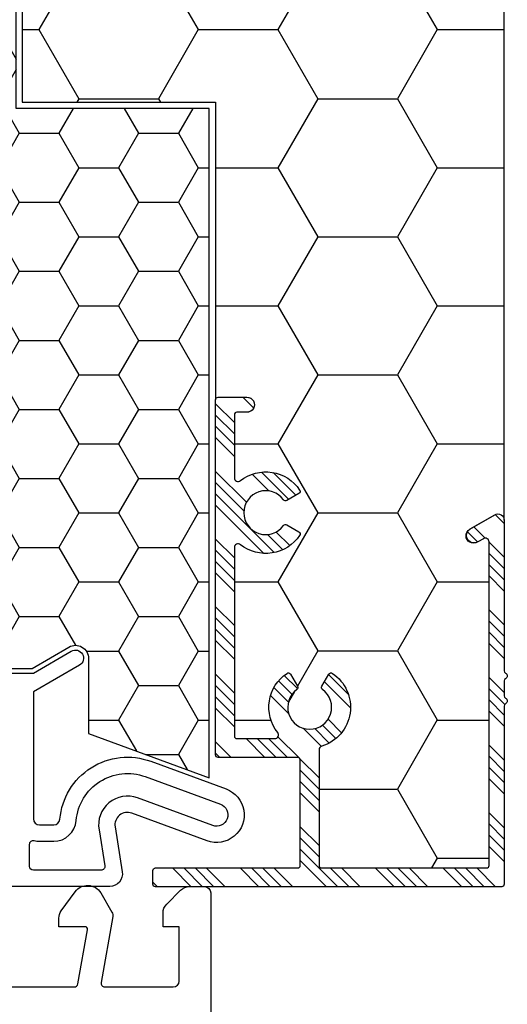
# Model space of a CAD drawing. Units: millimetres. Extents: x 769 to 2601, y 1844 to 3013.
# Drawn here: x 1064 to 1103, y 2630 to 2709 of the extents above; entities that cross this region are included whole.
import ezdxf

# ---------------------------------------------------------------- set-up
doc = ezdxf.new("R2010")
doc.units = ezdxf.units.MM
for name, color, linetype in [('ALU_OUTSIDE', 7, 'Continuous'), ('DAEMMUNG_OUTSIDE', 7, 'Continuous'), ('HATCH_ALU', 7, 'Continuous'), ('HATCH_DAEMMUNG', 7, 'Continuous'), ('PVC_INSIDE', 7, 'Continuous'), ('PVC_OUTSIDE', 7, 'Continuous')]:
    doc.layers.add(name, color=color, linetype=linetype)

# ---------------------------------------------------------------- blocks, each defined once
blk = doc.blocks.new('PRJ_INSERT_659_67353392121')
at = {"layer": 'HATCH_ALU'}
h = blk.add_hatch(dxfattribs=at)
h.set_pattern_fill('ANSI34', color=256, scale=0.2, style=0)
h.set_pattern_definition([(45, (-331.1199215545622, -2.459190293496249), (-2.694076836320747, 2.694076836320747), []), (45, (-330.2218955545623, -2.459190293496249), (-2.694076836320747, 2.694076836320747), []), (45, (-329.3238695545622, -2.459190293496249), (-2.694076836320747, 2.694076836320747), []), (45, (-328.4258415545623, -2.459190293496249), (-2.694076836320747, 2.694076836320747), [])])
edge = h.paths.add_edge_path()
edge.add_ellipse((65.60004186911772, -1.303092872273623), major_axis=(-0.1414213562373146, 0.1414213562373146), ratio=0.9999999999998682, start_angle=45.00000000000381, end_angle=134.9999999999962, ccw=False)
edge.add_line((65.40004186911773, -1.303092872273623), (65.40004186911773, -0.2030928722736576))
edge.add_ellipse((65.60004186911772, -0.2030928722736007), major_axis=(0.1414213562373096, 0.1414213562373097), ratio=0.9999999999998838, start_angle=45.0000000000033, end_angle=134.9999999999987, ccw=False)
edge.add_line((65.60004186911772, -0.003092872273612102), (93.20004186911777, -0.003092872273612102))
edge.add_ellipse((93.20004186911774, -0.2030928722736007), major_axis=(-0.1414213562373093, 0.1414213562373093), ratio=0.9999999999999433, start_angle=225.0000000000016, end_angle=314.9999999999984, ccw=False)
edge.add_line((93.40004186911767, -0.2030928722736007), (93.40004186911767, -14.3999798722736))
edge.add_ellipse((93.60004191954488, -14.39997995358505), major_axis=(0.1414213918947467, 0.1414213918947467), ratio=0.9999999999997007, start_angle=134.9999767059914, end_angle=198.6121911279868)
edge.add_ellipse((93.40004186911767, -14.80309292856614), major_axis=(-0.176776730954075, 0.176776730954075), ratio=0.9999999999998754, start_angle=161.3877941963327, end_angle=288.6122057339128, ccw=False)
edge.add_ellipse((93.60004186911772, -15.20620587227361), major_axis=(-0.1414213562373058, 0.1414213562373058), ratio=0.9999999999999252, start_angle=-18.61220000001433, end_angle=44.99999999999807)
edge.add_line((93.40004186911767, -15.20620587227361), (93.40004186911767, -16.3999798722736))
edge.add_ellipse((93.60004191954488, -16.39997995358505), major_axis=(0.1414213918947467, 0.1414213918947467), ratio=0.9999999999997007, start_angle=134.9999767059914, end_angle=198.6121911279868)
edge.add_ellipse((93.40004186911767, -16.80309287227362), major_axis=(-0.176776695296632, 0.176776695296632), ratio=1, start_angle=161.3877999999944, end_angle=288.6122000000056, ccw=False)
edge.add_ellipse((93.60004191954499, -17.2062057909622), major_axis=(-0.1414213918947889, 0.141421391894789), ratio=0.9999999999997797, start_angle=-18.6121911279588, end_angle=45.00002329400228)
edge.add_line((93.40004186911767, -17.20620587227361), (93.40004186911767, -29.2030928722736))
edge.add_ellipse((92.9000417400332, -29.20309294680058), major_axis=(-0.3535534818697826, 0.3535534818697826), ratio=0.9999999999999931, start_angle=105.0000256204695, end_angle=225.00000854016, ccw=False)
edge.add_line((92.65004186911767, -29.63610587227362), (90.70004186911768, -28.51027211454428))
edge.add_ellipse((91.00004181666452, -27.9906569631251), major_axis=(0.5795554967129093, 0.1552913220386976), ratio=0.9999997378939994, start_angle=45.000005651638105, end_angle=225.0000172192193, ccw=False)
edge.add_line((91.30004186911776, -27.47104187227362), (91.75004186911775, -27.73084949340895))
edge.add_ellipse((91.90004186911767, -27.47104187227362), major_axis=(0.212132034355961, 0.212132034355961), ratio=1, start_angle=195.0000000000036, end_angle=315)
edge.add_line((92.20004186911774, -27.47104187227362), (92.20004186911774, -1.703092872273601))
edge.add_ellipse((92.0000418691177, -1.703092872273601), major_axis=(0.1414213562373279, 0.1414213562373279), ratio=0.9999999999999817, start_angle=314.9999999999995, end_angle=405.0000000000006)
edge.add_line((92.0000418691177, -1.503092872273612), (78.85004186911772, -1.503092872273612))
edge.add_ellipse((78.85004186911772, -1.703092872273601), major_axis=(0.1414213562373093, 0.1414213562373093), ratio=0.9999999999999433, start_angle=45.00000000000162, end_angle=134.9999999999984)
edge.add_line((78.65004186911773, -1.703092872273601), (78.65004186911773, -10.91192787227359))
edge.add_ellipse((78.95004187314765, -10.91192787774008), major_axis=(0.2121320372055626, 0.2121320372055625), ratio=0.9999999999997611, start_angle=134.9999989559733, end_angle=207.7960000473061)
edge.add_ellipse((77.90004190789432, -14.30309313879692), major_axis=(-2.29809721077467, 2.29809721077467), ratio=0.9999999999999952, start_angle=168.7597973329005, end_angle=297.79600804277055, ccw=False)
edge.add_ellipse((79.59496491577465, -16.83878588314826), major_axis=(-0.1414213315106913, 0.1414213315106913), ratio=0.9999999999999764, start_angle=75.0000021864821, end_angle=168.7597886189033, ccw=False)
edge.add_line((79.42175986911775, -16.93878587227363), (78.86989978836084, -15.98293687227363))
edge.add_ellipse((79.04310487256805, -15.88293685611981), major_axis=(-0.1414213640614163, 0.1414213640614163), ratio=0.9999999999999377, start_angle=-9.113270102501588, end_angle=75.00000351350019, ccw=False)
edge.add_ellipse((77.9000418502419, -14.30309287227362), major_axis=(-1.237436874900421, 1.237436874900422), ratio=0.9999999999999882, start_angle=170.8868425006912, end_angle=459.1131717139505)
edge.add_ellipse((76.75697885821376, -15.88293682122236), major_axis=(-0.1414213315106705, 0.1414213315106705), ratio=0.9999999999999801, start_angle=194.9999773285887, end_angle=279.11314689616745, ccw=False)
edge.add_line((76.93018386911774, -15.9829368722736), (76.37832394987464, -16.9387858722736))
edge.add_ellipse((76.20511919351202, -16.83878579666487), major_axis=(0.1414211843190412, 0.1414211843190412), ratio=0.999999999999875, start_angle=191.2400927399888, end_angle=284.9999347754822, ccw=False)
edge.add_ellipse((77.9000418977082, -14.30309305335288), major_axis=(2.298096943639683, 2.298096943639683), ratio=0.9999999999999942, start_angle=96.70442718417559, end_angle=191.2401998069396, ccw=False)
edge.add_ellipse((75.11391586911776, -12.10309287227361), major_axis=(0.2121320343559447, 0.2121320343559446), ratio=0.9999999999999267, start_angle=276.7044329999911, end_angle=405.000000000013)
edge.add_line((75.1139158691177, -11.80309287227362), (72.10004186911772, -11.80309287227362))
edge.add_ellipse((72.10004186911772, -12.00309287227361), major_axis=(0.1414213562373162, 0.1414213562373162), ratio=0.9999999999998627, start_angle=45.00000000000393, end_angle=134.999999999996)
edge.add_line((71.90004186911773, -12.00309287227361), (71.90004186911773, -27.0169668722736))
edge.add_ellipse((72.20004173446114, -27.01696680702665), major_axis=(-0.2121319391393919, 0.2121319391393919), ratio=0.9999999999999509, start_angle=45.0000124612567, end_angle=173.2956187079018)
edge.add_ellipse((74.40004219606544, -29.80309292389515), major_axis=(2.298097210774709, 2.298097210774709), ratio=0.9999999999999827, start_angle=348.75979924981067, end_angle=443.2955709596795, ccw=False)
edge.add_ellipse((76.93573487999237, -28.10816982561667), major_axis=(0.1414213315106937, 0.1414213315106937), ratio=0.999999999999837, start_angle=255.0000021864854, end_angle=348.75978861889166, ccw=False)
edge.add_line((77.03573486911773, -28.2813748722736), (76.07988586911773, -28.83323495303048))
edge.add_ellipse((75.97988585296395, -28.66002986882336), major_axis=(0.1414213640613956, 0.1414213640613957), ratio=0.9999999999999404, start_angle=170.8867298974867, end_angle=255.00000351350832, ccw=False)
edge.add_ellipse((74.40004186911779, -29.80309289114942), major_axis=(1.23743687490039, 1.237436874900389), ratio=0.9999999999999828, start_angle=350.8868425006909, end_angle=639.1131717139498)
edge.add_ellipse((75.97988581806646, -30.94615588317754), major_axis=(-0.1414213315106418, 0.1414213315106418), ratio=0.9999999999999695, start_angle=-75.00002267142298, end_angle=9.113146896176602, ccw=False)
edge.add_line((76.07988586911773, -30.77295087227361), (77.03573486911773, -31.32481079151671))
edge.add_ellipse((76.93573479350897, -31.49801554787933), major_axis=(-0.1414211843190308, 0.1414211843190308), ratio=0.9999999999999497, start_angle=191.2400927399982, end_angle=284.9999347754815, ccw=False)
edge.add_ellipse((74.40004205019699, -29.80309284368315), major_axis=(-2.29809694363967, 2.298096943639669), ratio=0.9999999999999931, start_angle=96.70442718417598, end_angle=191.24019980694, ccw=False)
edge.add_ellipse((72.20004186911774, -32.58921887227362), major_axis=(0.2121320343559756, 0.2121320343559756), ratio=0.999999999999955, start_angle=6.704432999997094, end_angle=134.9999999999987)
edge.add_line((71.90004186911773, -32.58921887227362), (71.90004186911773, -37.60309287227361))
edge.add_ellipse((72.10004186911772, -37.60309287227363), major_axis=(-0.1414213562372985, 0.1414213562372985), ratio=0.9999999999999001, start_angle=44.99999999999064, end_angle=134.9999999999971)
edge.add_line((72.10004186911772, -37.80309287227362), (72.90004186911773, -37.80309287227362))
edge.add_ellipse((72.90004186911773, -38.40309287227359), major_axis=(-0.4242640687119353, 0.4242640687119353), ratio=0.9999999999999967, start_angle=134.9999999999999, end_angle=314.9999999999999, ccw=False)
edge.add_line((72.90004186911773, -39.00309287227361), (70.60004186911772, -39.00309287227361))
edge.add_ellipse((70.60004186911777, -38.80309287227357), major_axis=(0.1414213562373412, 0.1414213562373412), ratio=0.9999999999999354, start_angle=135.0000000000063, end_angle=224.9999999999856, ccw=False)
edge.add_line((70.40004186911773, -38.80309287227362), (70.40004186911773, -10.50309287227361))
edge.add_ellipse((70.60004186911772, -10.50309287227361), major_axis=(0.1414213562373182, 0.1414213562373182), ratio=0.9999999999998295, start_angle=45.00000000000489, end_angle=134.9999999999992, ccw=False)
edge.add_line((70.60004186911772, -10.3030928722736), (76.95004186911774, -10.3030928722736))
edge.add_ellipse((76.95004186911774, -10.10309287227363), major_axis=(0.1414213562373084, 0.1414213562373084), ratio=0.9999999999999024, start_angle=225.0000000000028, end_angle=315.0000000000013)
edge.add_line((77.15004186911773, -10.10309287227361), (77.15004186911773, -1.703092872273601))
edge.add_ellipse((76.95004186911774, -1.703092872273601), major_axis=(-0.1414213562372978, 0.141421356237298), ratio=0.99999999999998, start_angle=225.0000000000006, end_angle=314.9999999999994)
edge.add_line((76.95004186911774, -1.503092872273612), (65.60004186911772, -1.503092872273612))
at = {"layer": 'HATCH_DAEMMUNG'}
h = blk.add_hatch(dxfattribs=at)
h.set_pattern_fill('HONEY', color=256, scale=2, style=0)
h.set_pattern_definition([(0, (-331.1199215545622, -2.459190293496249), (9.525, 5.49926), [6.35, -12.7]), (120, (-331.1199215545622, -2.459190293496249), (-9.524998862015611, 5.49926197104678), [6.349999999999996, -12.69999999999999]), (59.99999999999999, (-331.1199215545622, -2.459190293496249), (1.137984389909877e-06, 10.99852197104678), [-12.7, 6.35])])
edge = h.paths.add_edge_path()
edge.add_line((-166.2499581497667, -9.936105574165424), (-162.8732972266193, -7.986589481248359))
edge.add_ellipse((-163.1732972265685, -7.466974238947756), major_axis=(-0.4242640687123229, 0.4242640687123229), ratio=0.9999999999999811, start_angle=164.9999999943699, end_angle=344.9999999943699)
edge.add_line((-163.4732972265177, -6.947358996647125), (-163.6969371622085, -7.076477573690909))
edge.add_ellipse((-163.846937162182, -6.816669952542384), major_axis=(-0.2121320343546825, 0.2121320343546824), ratio=0.9999999999999819, start_angle=58.63945329295052, end_angle=164.9999999943591, ccw=False)
edge.add_ellipse((-165.9848946402891, -7.335454900087882), major_axis=(-1.343502884254723, 1.343502884254723), ratio=0.9999999999999931, start_angle=238.6394532928755, end_angle=302.2659636952411)
edge.add_ellipse((-165.4999581497561, -5.18956659913934), major_axis=(-0.2121320343554185, 0.2121320343554184), ratio=0.9999999999999309, start_angle=45.0000000000141, end_angle=122.2659636952747, ccw=False)
edge.add_line((-165.7999581497553, -5.189566599139397), (-165.7999581497544, 2.996907127728321))
edge.add_ellipse((-165.499958149754, 2.996907127728321), major_axis=(0.2121320343562606, 0.2121320343562607), ratio=0.9999999999999575, start_angle=45.00000000009351, end_angle=134.9999999999974, ccw=False)
edge.add_ellipse((-165.4999581497569, 5.196907127729503), major_axis=(-1.343502884254963, 1.343502884254963), ratio=0.9999999999999996, start_angle=135.0000000000754, end_angle=225.0000000000055)
edge.add_line((-163.5999581497562, 5.196907127729673), (-163.5999581497555, 6.964177438229342))
edge.add_ellipse((-163.8999581497555, 6.964177438229342), major_axis=(-0.2121320343559366, 0.2121320343559366), ratio=0.9999999999999981, start_angle=225.0000000000001, end_angle=305.0000000000664)
edge.add_line((-163.8478636964558, 7.259619764132992), (-165.5520526030563, 7.560114248591901))
edge.add_ellipse((-165.4999581497584, 7.855556574495267), major_axis=(0.2121320343554569, 0.2121320343554569), ratio=0.9999999999999709, start_angle=135.0000000002516, end_angle=215.0000000004026, ccw=False)
edge.add_line((-165.7999581497577, 7.855556574493903), (-165.7999581497566, 8.196907127727798))
edge.add_ellipse((-165.4999581497568, 8.196907127727854), major_axis=(-0.2121320343558582, 0.2121320343558582), ratio=0.9999999999999275, start_angle=-45.0000000000129, end_angle=45.00000000000267, ccw=False)
edge.add_line((-165.4999581497567, 8.496907127727695), (-148.4999581497564, 8.496907127732015))
edge.add_ellipse((-148.4999581497575, 8.19690712773189), major_axis=(0.2121320343560277, 0.2121320343560278), ratio=0.999999999999998, start_angle=314.99999999990496, end_angle=404.9999999997938, ccw=False)
edge.add_line((-148.1999581497574, 8.196907127731436), (-148.1999581497562, 2.79690712773214))
edge.add_ellipse((-147.699958149756, 2.796907127732084), major_axis=(0.3535533905934364, 0.3535533905934364), ratio=0.9999999999999962, start_angle=134.9999999999987, end_angle=224.9999999999057)
edge.add_line((-147.6999581497568, 2.296907127731856), (-141.499958149756, 2.296907127734471))
edge.add_ellipse((-141.499958149756, 1.996907127734403), major_axis=(-0.2121320343560378, 0.2121320343560377), ratio=0.9999999999999426, start_angle=224.9999999999984, end_angle=314.9999999999875, ccw=False)
edge.add_line((-141.1999581497559, 1.996907127734346), (-141.199958149755, -1.886491823415327))
edge.add_ellipse((-141.499958149757, -1.886491823415838), major_axis=(-0.2121320343573196, 0.2121320343573196), ratio=0.9999999999999495, start_angle=81.60005513971339, end_angle=225.0000000000014, ccw=False)
edge.add_ellipse((-144.3499581497568, -4.003092872268041), major_axis=(2.29809703885503, 2.298097038855029), ratio=0.9999999999999987, start_angle=351.6000551390539, end_angle=461.2402019426309)
edge.add_ellipse((-146.8856506583749, -2.308170012157177), major_axis=(0.1414213562373564, 0.1414213562373563), ratio=0.9999999999999787, start_angle=101.2402019427316, end_angle=194.9999999998809)
edge.add_line((-146.9856506583753, -2.481375092913879), (-146.0298018924881, -3.033234635204622))
edge.add_ellipse((-145.9298018924893, -2.86002955444809), major_axis=(0.1414213562366534, 0.1414213562366534), ratio=0.9999999999999818, start_angle=195.0000000002623, end_angle=279.1131578617508)
edge.add_ellipse((-144.349958149757, -4.003092872265654), major_axis=(1.237436867075444, 1.237436867075445), ratio=0.9999999999999991, start_angle=-189.1131578612036, end_angle=99.11315786129899, ccw=False)
edge.add_ellipse((-145.9298018924875, -5.146156190087225), major_axis=(0.1414213562372794, 0.1414213562372794), ratio=0.9999999999999436, start_angle=350.886842138642, end_angle=435.0000000000265)
edge.add_line((-146.0298018924876, -4.972951109330438), (-146.9856506583745, -5.524810651620157))
edge.add_ellipse((-146.8856506583754, -5.698015732382231), major_axis=(0.141421356240163, 0.141421356240163), ratio=0.9999999999999848, start_angle=74.99999999903031, end_angle=168.7597980561562)
edge.add_ellipse((-144.3499581497587, -4.003092872268013), major_axis=(-2.298097038858297, 2.298097038858297), ratio=0.9999999999999936, start_angle=78.75979805736434, end_angle=188.3999448610137)
edge.add_ellipse((-141.499958149754, -6.119693921118198), major_axis=(-0.212132034355969, 0.212132034355969), ratio=0.999999999999902, start_angle=-135.00000000003502, end_angle=8.39994486041229, ccw=False)
edge.add_line((-141.1999581497541, -6.119693921118397), (-141.1999581497531, -10.0030928722656))
edge.add_ellipse((-141.4999581497529, -10.0030928722656), major_axis=(-0.2121320343558359, 0.2121320343558359), ratio=0.9999999999999828, start_angle=134.9999999999887, end_angle=225.0000000000005, ccw=False)
edge.add_line((-141.499958149753, -10.30309287226544), (-145.6999581497537, -10.3030928722672))
edge.add_ellipse((-145.6999581497529, -10.60309287226715), major_axis=(0.212132034355956, 0.2121320343559559), ratio=0.9999999999999409, start_angle=45.00000000014825, end_angle=135.0000000000485)
edge.add_line((-145.9999581497529, -10.60309287226744), (-145.9999581497564, -21.20309287225996))
edge.add_ellipse((-144.3499581497414, -24.00309287224542), major_axis=(2.298097038852876, 2.298097038852875), ratio=0.9999999999999697, start_angle=75.5102374064736, end_angle=101.240201943074)
edge.add_ellipse((-146.8856506583708, -22.308170012158), major_axis=(0.1414213562378006, 0.1414213562378006), ratio=0.9999999999999534, start_angle=101.2402019425669, end_angle=194.999999999863)
edge.add_line((-146.9856506583715, -22.48137509291524), (-146.0298018924849, -23.03323463520462))
edge.add_ellipse((-145.9298018924914, -22.86002955444917), major_axis=(-0.1414213562341283, 0.1414213562341283), ratio=0.9999999999999849, start_angle=105.0000000014102, end_angle=189.1131578634973)
edge.add_ellipse((-144.3499581497565, -24.00309287225835), major_axis=(1.237436867075908, 1.237436867075909), ratio=0.9999999999999997, start_angle=-189.1131578609601, end_angle=99.1131578613697, ccw=False)
edge.add_ellipse((-145.9298018924833, -25.14615619008708), major_axis=(-0.1414213562376165, 0.1414213562376165), ratio=0.9999999999999696, start_angle=260.8868421388148, end_angle=345.0000000003487)
edge.add_line((-146.0298018924846, -24.97295110933044), (-146.9856506583699, -25.5248106516197))
edge.add_ellipse((-146.8856506583699, -25.69801573237908), major_axis=(-0.1414213562388179, 0.1414213562388179), ratio=0.9999999999999623, start_angle=-15.00000000036408, end_angle=78.7597980569075)
edge.add_ellipse((-144.3499581497674, -24.003092872244), major_axis=(-2.298097038856799, 2.298097038856799), ratio=0.9999999999999944, start_angle=78.75979805785465, end_angle=83.29556688494816)
edge.add_ellipse((-147.1360844929007, -26.2030928722674), major_axis=(-0.2121320343558778, 0.2121320343558778), ratio=0.9999999999999869, start_angle=134.9999999996088, end_angle=263.2955668841266, ccw=False)
edge.add_line((-147.1360844929027, -26.50309287226727), (-147.7999581497511, -26.50309287226787))
edge.add_ellipse((-147.7999581497519, -26.70309287226803), major_axis=(0.1414213562374091, 0.141421356237409), ratio=0.9999999999999346, start_angle=44.99999999974946, end_angle=134.9999999999106)
edge.add_line((-147.9999581497521, -26.70309287226772), (-147.999958149752, -27.50309287226867))
edge.add_ellipse((-147.7999581497521, -27.5030928722687), major_axis=(-0.1414213562372456, 0.1414213562372456), ratio=0.9999999999999722, start_angle=44.99999999999061, end_angle=135.0000000000399)
edge.add_line((-147.799958149752, -27.7030928722686), (-140.1999581497516, -27.70309287226752))
edge.add_ellipse((-140.199958149751, -27.50309287226747), major_axis=(0.1414213562373656, 0.1414213562373656), ratio=0.999999999999928, start_angle=224.9999999998229, end_angle=314.999999999942)
edge.add_line((-139.9999581497509, -27.50309287226767), (-139.9999581497289, -170.003092872249))
edge.add_line((-139.9999581497289, -170.003092872249), (-125.9089949869551, -222.5912833232714))
edge.add_ellipse((-116.2497367240646, -220.0030928722452), major_axis=(7.071067811865481, 7.07106781186548), ratio=0.9999999999999982, start_angle=150.0000000000055, end_angle=225.000000000009)
edge.add_line((-116.249736724063, -230.0030928722452), (-110.9998354644213, -230.0030928722919))
edge.add_ellipse((-110.9998354644209, -231.503092872292), major_axis=(-1.060660171779886, 1.060660171779887), ratio=0.9999999999999903, start_angle=-44.99999999998509, end_angle=45.00000000000567)
edge.add_line((-112.499835464421, -231.5030928722922), (-112.4998354644195, -237.6288998875983))
edge.add_ellipse((-112.7992504422438, -237.6288998875983), major_axis=(0.2117183612084448, 0.2117183612084449), ratio=0.999999999999919, start_angle=209.9999999999636, end_angle=314.99999999999767, ccw=False)
edge.add_line((-112.8767447408939, -237.9181125474566), (-116.1767447408944, -237.0338802124341))
edge.add_ellipse((-116.2542390395439, -237.3230928722926), major_axis=(0.2117183612084889, 0.2117183612084889), ratio=0.9999999999999889, start_angle=30.00000000008343, end_angle=120.0000000000261)
edge.add_line((-116.5434516994023, -237.2455985736428), (-116.7249278607357, -237.9228768281014))
edge.add_ellipse((-116.4357152008772, -238.0003711267516), major_axis=(0.2117183612086297, 0.2117183612086297), ratio=0.9999999999999521, start_angle=119.9999999999454, end_angle=209.9999999999926)
edge.add_line((-116.5132094995272, -238.2895837866102), (-111.5767447408942, -239.6123055321503))
edge.add_ellipse((-111.4992504422447, -239.3230928722918), major_axis=(0.2117183612084869, 0.2117183612084869), ratio=0.9999999999999936, start_angle=210.0000000000714, end_angle=315.0000000000216)
edge.add_line((-111.1998354644202, -239.3230928722917), (-111.1998354644217, -231.803092872292))
edge.add_ellipse((-110.6998354644218, -231.803092872292), major_axis=(0.3535533905932591, 0.3535533905932592), ratio=0.9999999999999689, start_angle=45.00000000000739, end_angle=134.9999999999959, ccw=False)
edge.add_line((-110.6998354644218, -231.303092872292), (-86.49983546442104, -231.3030928722871))
edge.add_ellipse((-86.49983546442093, -231.8030928722871), major_axis=(0.3535533905932766, 0.3535533905932767), ratio=0.9999999999999837, start_angle=315.000000000006, end_angle=405.00000000001353, ccw=False)
edge.add_line((-85.99983546442093, -231.8030928722871), (-85.99983546441933, -236.9337596286274))
edge.add_ellipse((-86.19762204861172, -236.9337596286274), major_axis=(0.1398562349101529, 0.139856234910153), ratio=0.9999999999998388, start_angle=209.9999999998846, end_angle=314.9999999999954, ccw=False)
edge.add_line((-86.2488129834669, -237.1248067983922), (-89.54881298346731, -236.2405744633692))
edge.add_ellipse((-89.60057679248763, -236.4337596286273), major_axis=(-0.1414213562374781, 0.1414213562374782), ratio=0.9999999999999134, start_angle=-59.99999999993747, end_angle=30.00000000001752)
edge.add_line((-89.79376195774569, -236.3819958196068), (-90.0266990983375, -237.2513290632674))
edge.add_ellipse((-89.83351393307993, -237.3030928722874), major_axis=(-0.1414213562370794, 0.1414213562370794), ratio=0.9999999999998386, start_angle=30.00000000011726, end_angle=120.0000000000521)
edge.add_line((-89.88527774210013, -237.496278037545), (-85.81817181803774, -238.5860557854291))
edge.add_ellipse((-85.68876229548266, -238.1030928722802), major_axis=(-0.3535533905969552, 0.3535533905969553), ratio=0.9999999999999787, start_angle=119.9999999997053, end_angle=134.9999999995565)
edge.add_line((-85.68876229548653, -238.6030928722854), (-81.49983546441956, -238.6030928722846))
edge.add_ellipse((-81.4998354644195, -238.8030928722843), major_axis=(0.1414213562371316, 0.1414213562371316), ratio=0.9999999999999863, start_angle=315.00000000000773, end_angle=405.00000000002484, ccw=False)
edge.add_line((-81.29983546441974, -238.8030928722843), (-81.29983546441952, -240.0030928722859))
edge.add_ellipse((-80.79983546441963, -240.003092872286), major_axis=(-0.3535533905931954, 0.3535533905931955), ratio=0.9999999999999885, start_angle=44.99999999999381, end_angle=135.0000000000257)
edge.add_line((-80.7998354644194, -240.5030928722859), (-64.19983546441989, -240.5030928722826))
edge.add_ellipse((-64.19983546442012, -240.0030928722825), major_axis=(0.3535533905933371, 0.353553390593337), ratio=0.9999999999998692, start_angle=225.0000000000298, end_angle=315.000000000006)
edge.add_line((-63.69983546442006, -240.0030928722824), (-63.69983546441961, -238.8030928722808))
edge.add_ellipse((-63.49983546441973, -238.8030928722808), major_axis=(0.1414213562372253, 0.1414213562372253), ratio=0.99999999999994, start_angle=44.99999999996908, end_angle=134.9999999999983, ccw=False)
edge.add_line((-63.49983546441962, -238.6030928722809), (-59.31090863335265, -238.6030928722791))
edge.add_ellipse((-59.31090863334936, -238.1030928722782), major_axis=(0.3535533905939699, 0.3535533905939698), ratio=0.9999999999999034, start_angle=224.9999999996249, end_angle=239.999999999578)
edge.add_line((-59.18149911080144, -238.5860557854246), (-55.11439318673951, -237.4962780375388))
edge.add_ellipse((-55.16615699575999, -237.3030928722808), major_axis=(-0.1414213562374115, 0.1414213562374115), ratio=0.9999999999999418, start_angle=149.9999999999816, end_angle=239.9999999999945)
edge.add_line((-54.97297183050205, -237.2513290632603), (-55.20590897109446, -236.3819958195998))
edge.add_ellipse((-55.3990941363524, -236.4337596286204), major_axis=(0.1414213562374009, 0.1414213562374009), ratio=0.9999999999999915, start_angle=330.0000000000007, end_angle=419.9999999999854)
edge.add_line((-55.45085794537289, -236.2405744633624), (-58.75085794537335, -237.1248067983867))
edge.add_ellipse((-58.80204888022791, -236.9337596286221), major_axis=(-0.139856234909922, 0.139856234909922), ratio=0.9999999999999836, start_angle=44.99999999999221, end_angle=149.9999999999649, ccw=False)
edge.add_line((-58.99983546441996, -236.933759628622), (-58.99983546442098, -231.8030928722816))
edge.add_ellipse((-58.49983546442093, -231.8030928722816), major_axis=(0.3535533905933169, 0.353553390593317), ratio=0.9999999999999261, start_angle=45.000000000021714, end_angle=134.9999999999946, ccw=False)
edge.add_line((-58.4998354644211, -231.3030928722816), (-34.29983546442122, -231.3030928722767))
edge.add_ellipse((-34.29983546442156, -231.8030928722771), major_axis=(0.3535533905935608, 0.3535533905935609), ratio=0.9999999999999674, start_angle=314.99999999994697, end_angle=404.99999999996186, ccw=False)
edge.add_line((-33.79983546442116, -231.8030928722775), (-33.79983546441906, -239.3230928722763))
edge.add_ellipse((-33.50042048659429, -239.3230928722763), major_axis=(0.2117183612087265, 0.2117183612087265), ratio=0.9999999999999377, start_angle=135.0000000000037, end_angle=239.9999999999635)
edge.add_line((-33.42292618794448, -239.6123055321351), (-28.48646142931227, -238.2895837865922))
edge.add_ellipse((-28.56395572796248, -238.000371126734), major_axis=(-0.2117183612083937, 0.2117183612083937), ratio=0.999999999999979, start_angle=150.0000000000632, end_angle=239.9999999999482)
edge.add_line((-28.27474306810416, -237.9228768280844), (-28.45621922943707, -237.2455985736251))
edge.add_ellipse((-28.74543188929539, -237.3230928722753), major_axis=(-0.2117183612084967, 0.2117183612084967), ratio=0.9999999999998879, start_angle=240.0000000000608, end_angle=330.0000000000553)
edge.add_line((-28.8229261879456, -237.033880212417), (-32.12292618794567, -237.9181125474409))
edge.add_ellipse((-32.20042048659536, -237.6288998875824), major_axis=(0.2117183612084794, 0.2117183612084794), ratio=0.9999999999999314, start_angle=134.9999999999872, end_angle=239.99999999995958, ccw=False)
edge.add_line((-32.49983546441979, -237.6288998875824), (-32.49983546442104, -231.5030928722553))
edge.add_ellipse((-33.99983546444309, -231.5030928722553), major_axis=(-1.060660171795423, 1.060660171795423), ratio=0.9999999999999699, start_angle=225.0000000000009, end_angle=314.9999999991675)
edge.add_line((-33.99983546442132, -230.0030928722333), (-11.19995814972236, -230.0030928722292))
edge.add_line((-11.19995814972236, -230.0030928722292), (32.8476210888428, -204.5722111416835))
edge.add_line((32.8476210888428, -204.5722111416835), (55.00004185027024, -166.2030928722339))
edge.add_line((55.00004185027024, -166.2030928722339), (55.00004185025409, -62.50309287223541))
edge.add_line((55.00004185025409, -62.50309287223538), (70.40004185025055, -62.50309287223274))
edge.add_line((70.40004185025055, -62.50309287223274), (70.40004185024566, -38.80309287223321))
edge.add_ellipse((70.60004185024519, -38.80309287223321), major_axis=(-0.1414213562369787, 0.1414213562369787), ratio=0.9999999999998753, start_angle=45.00000000001171, end_angle=134.9999999999476)
edge.add_line((70.60004185024502, -39.00309287223268), (72.90004185024691, -39.00309287223223))
edge.add_ellipse((72.90004185024588, -38.40309287223323), major_axis=(-0.4242640687112356, 0.4242640687112356), ratio=0.9999999999999553, start_angle=135.0000000000964, end_angle=315.0000000000964)
edge.add_line((72.90004185024486, -37.80309287223423), (72.1000418502449, -37.80309287223261))
edge.add_ellipse((72.10004185024536, -37.60309287223299), major_axis=(0.1414213562370392, 0.1414213562370392), ratio=0.9999999999998006, start_angle=134.9999999999454, end_angle=224.9999999998755, ccw=False)
edge.add_line((71.90004185024577, -37.60309287223282), (71.90004185024429, -32.58921921538368))
edge.add_ellipse((72.20004185024351, -32.58921921538391), major_axis=(0.2121320343554048, 0.2121320343554048), ratio=0.999999999999962, start_angle=6.704433115295615, end_angle=134.9999999999534, ccw=False)
edge.add_ellipse((74.40004185024486, -29.80309287223392), major_axis=(-2.298097038856948, 2.298097038856948), ratio=0.9999999999999891, start_angle=96.70443311559262, end_angle=191.240201942691)
edge.add_ellipse((76.93573435886634, -31.49801573234501), major_axis=(-0.1414213562372863, 0.1414213562372863), ratio=0.9999999999998781, start_angle=191.2402019432445, end_angle=285.0000000000005)
edge.add_line((77.0357343588663, -31.32481065158817), (76.07988559297792, -30.77295110929745))
edge.add_ellipse((75.9798855929779, -30.94615619005424), major_axis=(0.1414213562372376, 0.1414213562372376), ratio=0.9999999999998368, start_angle=14.99999999997925, end_angle=99.11315786139446)
edge.add_ellipse((74.40004185024452, -29.80309287223378), major_axis=(-1.237436867076589, 1.237436867076589), ratio=0.9999999999999865, start_angle=-99.11315786125448, end_angle=189.1131578612823, ccw=False)
edge.add_ellipse((75.97988559297892, -28.66002955441286), major_axis=(0.141421356238056, 0.141421356238056), ratio=0.9999999999996342, start_angle=170.8868421382972, end_angle=254.9999999993993)
edge.add_line((76.07988559297758, -28.83323463517164), (77.03573435886483, -28.28137509288143))
edge.add_ellipse((76.935734358866, -28.10817001212413), major_axis=(-0.1414213562371573, 0.1414213562371573), ratio=0.9999999999997873, start_angle=164.9999999996485, end_angle=258.7597980573145)
edge.add_ellipse((74.40004185024452, -29.803092872234), major_axis=(2.298097038856355, 2.298097038856355), ratio=0.9999999999999967, start_angle=348.7597980573246, end_angle=443.2955668843842)
edge.add_ellipse((72.2000418502447, -27.01696652908223), major_axis=(0.2121320343562512, 0.2121320343562513), ratio=0.9999999999999687, start_angle=135.0000000000697, end_angle=263.29556688451174, ccw=False)
edge.add_line((71.90004185024429, -27.01696652908259), (71.90004185024429, -12.00309287223433))
edge.add_ellipse((72.10004185024462, -12.00309287223433), major_axis=(-0.1414213562375642, 0.1414213562375641), ratio=0.9999999999998382, start_angle=-44.99999999995572, end_angle=44.99999999999898, ccw=False)
edge.add_line((72.10004185024445, -11.803092872234), (75.1139155070939, -11.80309287223247))
edge.add_ellipse((75.11391550709266, -12.10309287223353), major_axis=(0.2121320343567384, 0.2121320343567384), ratio=0.9999999999999875, start_angle=276.70443311578856, end_angle=404.99999999976154, ccw=False)
edge.add_ellipse((77.90004185024384, -14.30309287223287), major_axis=(2.298097038855335, 2.298097038855335), ratio=0.9999999999999889, start_angle=96.7044331155883, end_angle=191.240201942672)
edge.add_ellipse((76.20511899013479, -16.83878538085287), major_axis=(-0.1414213562373353, 0.1414213562373353), ratio=0.999999999999875, start_angle=101.2402019426676, end_angle=194.9999999998686)
edge.add_line((76.3783240708915, -16.93878538085332), (76.93018361318036, -15.98293661496632))
edge.add_ellipse((76.75697853242355, -15.88293661496607), major_axis=(-0.1414213562373404, 0.1414213562373404), ratio=0.9999999999999176, start_angle=194.9999999999284, end_angle=279.1131578609799)
edge.add_ellipse((77.90004185024566, -14.30309287223329), major_axis=(1.23743686707688, 1.23743686707688), ratio=0.9999999999999811, start_angle=-99.11315786137448, end_angle=189.1131578612745, ccw=False)
edge.add_ellipse((79.04310516806464, -15.88293661496829), major_axis=(-0.1414213562373224, 0.1414213562373224), ratio=0.9999999999999918, start_angle=-9.113157861201953, end_angle=74.99999999995462)
edge.add_line((78.86990008730766, -15.98293661496817), (79.42175962959675, -16.93878538085318))
edge.add_ellipse((79.5949647103539, -16.83878538085409), major_axis=(-0.1414213562371822, 0.1414213562371822), ratio=0.9999999999998839, start_angle=74.99999999973959, end_angle=168.7597980573224)
edge.add_ellipse((77.90004185024418, -14.30309287223338), major_axis=(2.298097038855908, 2.298097038855907), ratio=0.9999999999999939, start_angle=258.7597980573309, end_angle=387.7960055450336)
edge.add_ellipse((78.95004185024152, -10.91192788067045), major_axis=(0.212132034355961, 0.212132034355961), ratio=0.9999999999997966, start_angle=135.0000000000024, end_angle=207.7960055440061, ccw=False)
edge.add_line((78.65004185024156, -10.9119278806705), (78.65004185023975, -1.703092872233526))
edge.add_ellipse((78.85004185024002, -1.703092872233583), major_axis=(-0.1414213562375201, 0.1414213562375201), ratio=0.9999999999997495, start_angle=-44.99999999994208, end_angle=44.99999999998619, ccw=False)
edge.add_line((78.85004185023979, -1.50309287223331), (92.00004185024082, -1.50309287223115))
edge.add_ellipse((92.00004185024102, -1.703092872230968), major_axis=(0.1414213562371842, 0.1414213562371842), ratio=0.999999999999984, start_angle=315.0000000000176, end_angle=405.0000000000656, ccw=False)
edge.add_line((92.20004185024084, -1.703092872230911), (92.20004185024413, -27.47104206466346))
edge.add_ellipse((91.90004185024475, -27.47104206466352), major_axis=(-0.2121320343555255, 0.2121320343555254), ratio=0.9999999999999928, start_angle=104.99999999991081, end_angle=225.0000000000002, ccw=False)
edge.add_line((91.75004185024466, -27.73084968579806), (91.26006696828904, -27.44796255580562))
edge.add_ellipse((90.96006697603195, -27.96757780254686), major_axis=(-0.424264068712045, 0.424264068712045), ratio=0.9999999999999658, start_angle=-74.99999914621382, end_angle=105.0000008537862)
edge.add_line((90.660066976032, -28.48719304481773), (92.65004185024509, -29.63610557412468))
edge.add_ellipse((92.90004185024532, -29.20309287223202), major_axis=(-0.3535533905936347, 0.3535533905936348), ratio=0.9999999999999714, start_angle=105.0000000000022, end_angle=224.9999999999951)
edge.add_line((93.40004185024577, -29.20309287223208), (93.4000418502809, -260.0030928722127))
edge.add_line((93.4000418502809, -260.0030928722127), (-166.9999581497259, -260.0030928722531))
edge.add_line((-166.9999581497259, -260.0030928722531), (-166.9999581497639, -9.503092872271651))
edge.add_ellipse((-166.499958149764, -9.503092872271651), major_axis=(-0.3535533905932601, 0.3535533905932601), ratio=0.9999999999999805, start_angle=45.00000000000198, end_angle=164.9999999996398)
h = blk.add_hatch(dxfattribs=at)
h.set_pattern_fill('HONEY', color=256)
h.set_pattern_definition([(0, (-331.1199215545622, -2.459190293496249), (4.7625, 2.74963), [3.175, -6.35]), (120, (-331.1199215545622, -2.459190293496249), (-4.762499431007805, 2.74963098552339), [3.174999999999998, -6.349999999999996]), (59.99999999999999, (-331.1199215545622, -2.459190293496249), (5.689921949549384e-07, 5.49926098552339), [-6.35, 3.175])])
edge = h.paths.add_edge_path()
edge.add_line((32.48159568499818, -204.2061857378926), (-7.320205441260896, -227.1857663323612))
edge.add_line((-7.320205441260896, -227.1857663323612), (-7.320205441202631, -5.01201863342385))
edge.add_line((-7.320205441202631, -5.012018633423821), (5.5230538651644, -9.18505026623518))
edge.add_line((5.5230538651644, -9.18505026623518), (42.63603069480854, -17.40309366156146))
edge.add_line((42.63603069480854, -17.40309366156143), (55.77261562252949, -17.40309366156143))
edge.add_line((55.77261562252949, -17.40309366156146), (58.70479668095288, -19.09598138017907))
edge.add_ellipse((59.22979486563884, -18.18665365813658), major_axis=(0.7424621202453685, 0.7424621202453684), ratio=0.999999999999982, start_angle=195.0001143810646, end_angle=314.9999999999998)
edge.add_line((60.27979486563811, -18.18665365813658), (60.27979486563811, -12.22160605542931))
edge.add_line((60.27979486563811, -12.22160605542931), (69.90004185024605, -8.686167581250317))
edge.add_line((69.90004185024605, -8.686167581250317), (69.90004185023076, -62.00309287227054))
edge.add_line((69.90004185023076, -62.00309287227054), (54.50004185024414, -62.00309287223487))
edge.add_line((54.50004185024414, -62.00309287223487), (54.50004185021686, -166.0691182760278))
edge.add_line((54.50004185021686, -166.0691182760278), (32.48159568499818, -204.2061857378926))
at = {"layer": 'ALU_OUTSIDE'}
blk.add_lwpolyline([(93.40004186911767, -16.3999798722736), (93.40004186911767, -15.20620587227361, -0.2849150462584821), (93.51115298010768, -15.02704458903821, 0.6201737421822997), (93.5111529803803, -14.57914126822936, -0.2849151142944632), (93.40004186911767, -14.3999798722736), (93.40004186911767, -0.2030928722736007, 0.414213562373095), (93.20004186911774, -0.003092872273612102), (65.60004186911772, -0.003092872273612102, 0.414213562373095), (65.40004186911773, -0.2030928722736007), (65.40004186911773, -1.303092872273623, 0.414213562373095), (65.60004186911772, -1.503092872273612), (76.95004186911774, -1.503092872273612, -0.414213562373095), (77.15004186911773, -1.703092872273601), (77.15004186911773, -10.10309287227361, -0.414213562373095), (76.95004186911774, -10.30309287227362), (70.60004186911772, -10.30309287227362, 0.414213562373095), (70.40004186911773, -10.50309287227361), (70.40004186911773, -38.80309287227362, 0.414213562373095), (70.60004186911772, -39.00309287227361), (72.90004186911773, -39.00309287227361, 0.9999999999999999), (72.90004186911773, -37.80309287227362), (72.10004186911772, -37.80309287227362, -0.414213562373095), (71.90004186911773, -37.60309287227361), (71.90004186911773, -32.58921887227362, -0.6266640141182692), (72.38595736255053, -32.35377157604438, 0.4375949365834849), (77.10200929814403, -31.60915821231006, 0.4335669398000975), (77.03573486911773, -31.32481079151671), (76.07988586911773, -30.77295087227361, 0.3844306994244558), (75.81785061316896, -30.82891860929968, -3.088056800204191), (75.81785035866949, -28.77726682125177, 0.384431220516306), (76.07988586911773, -28.83323495303051), (77.03573486911773, -28.2813748722736, 0.4335666515793153), (77.10200978782706, -27.99702738980983, 0.4375949318374767), (72.38595735692945, -27.25241382979038, -0.6266642526136397), (71.90004186911773, -27.0169668722736), (71.90004186911773, -12.00309287227361, -0.414213562373095), (72.10004186911772, -11.80309287227362), (75.1139158691177, -11.80309287227362, -0.6266640141182628), (75.34936316534692, -12.28900836570637, 0.4375949365834854), (76.09397652908126, -17.00506030129992, 0.4335669398000972), (76.37832394987464, -16.93878587227363), (76.93018386911774, -15.9829368722736, 0.3844306994244789), (76.87421613209165, -15.72090161632482, -3.088056800204161), (78.92586792013958, -15.72090136182533, 0.3844312205163087), (78.86989978836084, -15.9829368722736), (79.42175986911775, -16.93878587227363, 0.4335666515793202), (79.70610735158152, -17.00506079098292, 0.6311739321196703), (78.861309450092, -11.19850519630634, -0.328763936477392), (78.65004186911773, -10.91192787227362), (78.65004186911773, -1.703092872273601, -0.414213562373095), (78.85004186911772, -1.503092872273612), (92.0000418691177, -1.503092872273612, -0.414213562373095), (92.20004186911774, -1.703092872273601), (92.20004186911774, -27.47104187227362, -0.5773502691896321), (91.7500418691177, -27.73084949340895), (91.30004186911776, -27.47104187227362, 1.000000100946148), (90.70004186911774, -28.51027211454428), (92.65004186911767, -29.63610587227362, 0.5773501698204202), (93.40004186911767, -29.2030928722736), (93.40004186911767, -17.20620587227361, -0.2849151142944632), (93.5111529803803, -17.02704447631785, 0.6201736724777366), (93.5111529803803, -16.57914126822936, -0.2849151142944632)], format="xyb", close=True, dxfattribs=at)
at = {"layer": 'DAEMMUNG_OUTSIDE'}
blk.add_lwpolyline([(58.70479668095288, -19.09598138017907, 0.5773496037477622), (60.27979486563811, -18.18665365813658), (60.27979486563811, -12.22160605542931), (69.90004185024605, -8.686167581250317), (69.90004185023076, -62.00309287227054), (54.50004185024414, -62.00309287223487), (54.50004185021686, -166.0691182760278), (32.48159568499818, -204.2061857378926), (-7.320205441260896, -227.1857663323612), (-7.320205441202631, -5.012018633423821), (5.5230538651644, -9.18505026623518), (42.63603069480854, -17.40309366156143), (55.77261562252949, -17.40309366156146)], format="xyb", close=True, dxfattribs=at)
at = {"layer": 'PVC_INSIDE'}
blk.add_lwpolyline([(61.27544237043787, -1.326820888951147), (55.87935237043905, -1.326820888950181, 0.4142135623732506), (55.57935237043807, -1.626820888951272), (55.57935237043796, -3.387220888950935, 0.4865209013198681), (55.95078054514534, -3.678585724401955, -0.06018583943603385), (56.37935237043905, -3.626820888951272), (57.50058237043788, -3.626820888951272, -0.3895759942636989), (59.29410170870153, -5.274278844353603, 0.4948676080320419), (64.7936223704379, -8.775180888950985), (70.7898023704389, -6.571590888951363, 0.9999992643703554), (70.16890287891317, -4.882059909022018), (64.17272325554836, -7.085654518172873, -0.577153925735765), (61.11282237043781, -4.535810888951204), (61.57165598814242, -1.674333968061035, 0.4615714420001356), (61.27544237043787, -1.32682088895109)], format="xyb", close=True, dxfattribs=at)
at = {"layer": 'PVC_OUTSIDE'}
for points in [[(42.64730752926073, -17.01972666580477), (55.87935636274449, -17.02682167827615), (58.9043563627439, -18.77329819073483, 0.9999977489276436), (59.55435664954769, -17.647465331403), (55.87935636274449, -15.52570167827625), (55.87935636274483, -5.426821678275076, -0.4142135623730178), (56.37935636274449, -4.926821678275331), (57.50057636274505, -4.926821678276269, -0.3895750573630373), (57.9987776629564, -5.384448756885433, 0.4948662381526109), (65.24205630038932, -9.995386983759914), (71.23823328139349, -7.791793372229051, 1.000001471603621), (69.72047062174909, -3.661843044588636), (63.72430769351479, -5.865441507434582, -0.5732303489177321), (62.39197271591479, -4.768443958584328), (62.96673016727595, -1.185197819317978, 0.4616026646721705), (61.97935144159487, -0.02682088895096513), (43.39935636273458, -0.02682088895096513, 0.4142135623728613)], [(90.66006697603189, -28.48719304481773), (92.65004185024509, -29.63610557412468, 0.5773502691895283), (93.40004185024577, -29.20309287223208), (93.4000418502809, -260.0030928722127)], [(55.00004185027024, -166.2030928722339), (55.00004185025409, -62.50309287223538), (70.40004185025055, -62.50309287223274), (70.40004185024566, -38.80309287223321, 0.4142135623727828), (70.60004185024502, -39.00309287223271), (72.90004185024691, -39.00309287223223, 1), (72.90004185024486, -37.80309287223423), (72.1000418502449, -37.80309287223258, -0.4142135623725747), (71.90004185024577, -37.60309287223282), (71.90004185024429, -32.58921921538368, -0.6266640134173227), (72.38595734320188, -32.35377191878126, 0.4375949168503715), (77.10200927746553, -31.60915821497349, 0.4335667118344232), (77.0357343588663, -31.32481065158817), (76.07988559297792, -30.77295110929745, 0.3844306407981422), (75.81785033731273, -30.82891892668837, -3.088056180003603), (75.81785033731228, -28.77726681777852, 0.3844306407964597), (76.07988559297758, -28.83323463517164), (77.03573435886483, -28.28137509288143, 0.4335667118390952), (77.10200927746394, -27.99702752949418, 0.4375949168501822), (72.38595734320313, -27.25241382568652, -0.6266640134160544), (71.90004185024429, -27.01696652908259), (71.90004185024429, -12.00309287223433, -0.4142135623726788), (72.10004185024445, -11.80309287223398), (75.1139155070939, -11.80309287223247, -0.6266640134132355), (75.34936280369845, -12.28900836519117, 0.4375949168502996), (76.09397650750464, -17.00506029945097, 0.4335667118368324), (76.3783240708915, -16.93878538085332), (76.93018361318036, -15.98293661496632, 0.3844306407962324), (76.87421579579063, -15.72090135930173, -3.088056180008708), (78.92586790469818, -15.72090135930353, 0.3844306407967848), (78.86990008730766, -15.98293661496817), (79.42175962959675, -16.93878538085318, 0.4335667118388625), (79.70610719298395, -17.00506029945205, 0.6311739124593391), (78.86130945587081, -11.19850520389969, -0.3287639580057289), (78.65004185024156, -10.9119278806705), (78.65004185023975, -1.703092872233526, -0.4142135623727828), (78.85004185023979, -1.50309287223331), (92.00004185024079, -1.50309287223115, -0.4142135623733031), (92.20004185024084, -1.703092872230911), (92.20004185024413, -27.47104206466349, -0.5773502691901596), (91.75004185024466, -27.73084968579809), (91.26006696828904, -27.44796255580565, 0.9999999999999999), (90.66006698377475, -28.48719304928807)]]:
    blk.add_lwpolyline(points, format="xyb", dxfattribs=at)
blk = doc.blocks.new('PRJ_INSERT_649_67353396157', base_point=(180.6924948604013, 140.2614671991057))
at = {"layer": 'PVC_OUTSIDE'}
blk.add_lwpolyline([(232.2642360613907, 148.242164524249), (239.8272131230037, 148.242164524249, -0.3639702342661814), (240.1226554489074, 147.9942589775491), (240.8839222279243, 143.6768941597817, -0.4663075044677643), (240.686960677322, 143.4421645242483), (238.6040612891765, 143.4421645242483), (238.6040612891765, 142.767084220481, 0.1583844403245963), (238.7950442948016, 142.1792989681888), (239.9029633059068, 140.6543792719568, 0.5369255515406326), (241.9421810738247, 140.7421645242492), (242.8370739910688, 142.2921645242493, 0.1769256778846), (242.8962622030698, 142.6301319066291), (241.968915513055, 147.8893840948211, -0.465600867050436), (242.2642360613908, 148.2421645242489), (247.7048603663103, 148.2421645242488, -0.3977476884084531), (248.204061289177, 147.7704211802583), (248.204061289177, 143.4421645242492), (246.9040612891767, 143.4421645242492), (246.9040612891768, 142.3563780866225, 0.1989123673796041), (247.1969545079903, 141.6492713054358), (248.3111680703637, 140.5350577430629, 0.1989123673795021), (249.0182748515501, 140.2421645242495), (250.204061289177, 140.2421645242495, 0.414213562373095), (250.704061289177, 140.7421645242495), (250.7040612891766, 203.242164524246, 0.4142135623730914)], format="xyb", dxfattribs=at)
at = {"color": 7, "linetype": 'Continuous'}
blk.add_blockref('PRJ_INSERT_659_67353392121', (180.6924948604013, 140.2614671991057), dxfattribs=at)

msp = doc.modelspace()

# ---------------------------------------------------------------- block references
at = {"color": 7, "linetype": 'Continuous', "yscale": -1}
msp.add_blockref('PRJ_INSERT_649_67353396157', (1009.551606751052, 2639.822110685548), dxfattribs=at)

doc.saveas('drawing.dxf')
